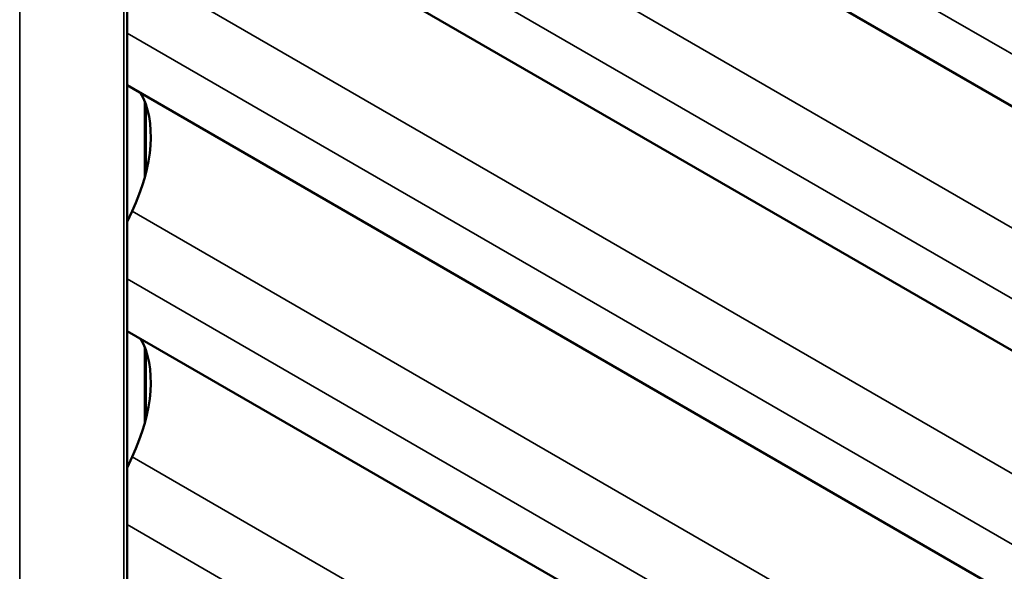
# Model space of a CAD drawing. Units: inches. Extents: x 0.6 to 33.4, y 0.6 to 21.5.
# Drawn here: x 28.2 to 30.8, y 16.6 to 18.1 of the extents above; entities that cross this region are included whole.
import ezdxf

# ---------------------------------------------------------------- set-up
doc = ezdxf.new("R2010")
doc.units = ezdxf.units.IN
doc.header["$LTSCALE"] = 2
doc.header["$MEASUREMENT"] = 0
doc.layers.add('Visible (ANSI)', color=7, linetype='Continuous', lineweight=50)
doc.layers.add('Visible Narrow (ANSI)', color=7, linetype='Continuous', lineweight=35)

msp = doc.modelspace()

# ---------------------------------------------------------------- linework, layer by layer
at = {"layer": 'Visible (ANSI)'}
for p, q in [((28.445032, 20.323381), (28.445032, 15.424402)), ((32.035093, 17.162442), (28.445032, 19.235164)), ((32.103611, 17.121805), (28.463426, 19.223468)), ((32.037921, 16.510878), (28.445032, 18.585233)), ((32.037921, 15.857681), (28.445032, 17.932036)), ((28.45863, 17.597381), (28.445032, 17.568679)), ((32.037921, 15.204483), (28.445032, 17.278838)), ((28.45863, 16.944183), (28.445032, 16.915482))]:
    msp.add_line(p, q, dxfattribs=at)
for centre in [(28.261829, 17.654875), (28.261829, 17.001678)]:
    msp.add_ellipse(centre, major_axis=(0.1742, 0.301723), ratio=0.57735027, start_param=4.85236439, end_param=5.9716494, dxfattribs=at)
at = {"layer": 'Visible Narrow (ANSI)'}
for p, q in [((28.159652, 15.582475), (28.159652, 20.481455)), ((28.436838, 15.422442), (28.436838, 20.321422)), ((28.445032, 19.373573), (32.026056, 17.306067)), ((28.45863, 18.903775), (32.098815, 16.802113)), ((28.445032, 18.723641), (32.028885, 16.654503)), ((28.45863, 18.250578), (32.098815, 16.148916)), ((28.445032, 18.070444), (32.028885, 16.001306)), ((28.491215, 17.683558), (28.491215, 17.891065)), ((28.49574, 17.700653), (28.49574, 17.879195)), ((28.45863, 17.597381), (32.098815, 15.495719)), ((28.445032, 17.417247), (32.028885, 15.348109)), ((28.491215, 17.03036), (28.491215, 17.237867)), ((28.49574, 17.047456), (28.49574, 17.225998)), ((28.45863, 16.944183), (32.098815, 14.842521)), ((28.445032, 16.764049), (32.028885, 14.694911))]:
    msp.add_line(p, q, dxfattribs=at)

doc.saveas('drawing.dxf')
